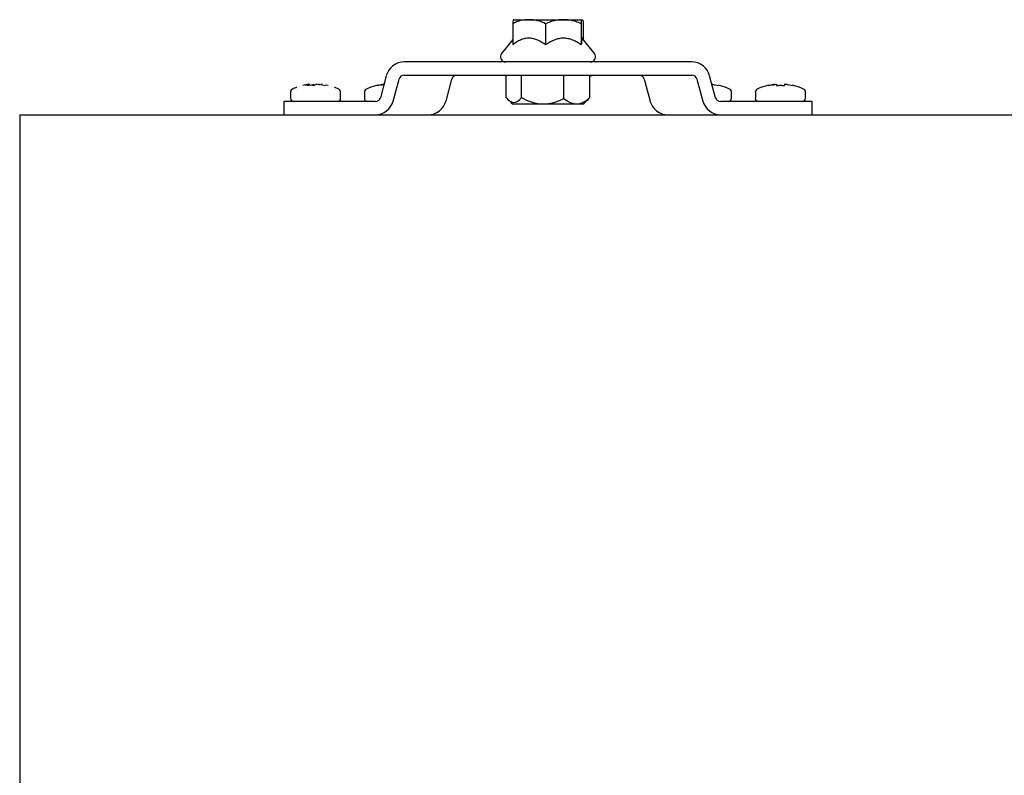
# Model space of a CAD drawing. Units: millimetres. Extents: x -1000 to 3015, y -1231 to 1331.
# Drawn here: x -1000 to -814, y 1011 to 1154 of the extents above; entities that cross this region are included whole.
import ezdxf

# ---------------------------------------------------------------- set-up
doc = ezdxf.new("R2010")
doc.units = ezdxf.units.MM
for name, color, linetype in [('310-1002-10_TORN', 7, 'Continuous'), ('310-4706-10_TIR_', 7, 'Continuous'), ('320-2203-10_TUER', 7, 'Continuous'), ('530-3720-20_PLET', 7, 'Continuous'), ('PORTA', 7, 'Continuous'), ('Predeterminado', 7, 'Continuous')]:
    doc.layers.add(name, color=color, linetype=linetype)

# ---------------------------------------------------------------- blocks, each defined once
blk = doc.blocks.new('SE')
at = {"layer": '310-1002-10_TORN', "color": 7, "linetype": 'Continuous'}
for p, q in [((-908.34, 1139.27), (-908.34, 1143.56)), ((-905.45, 1139.27), (-905.45, 1143.56)), ((-897.42, 1139.13), (-897.42, 1143.56)), ((-892.56, 1139.27), (-892.56, 1143.56)), ((-908.31, 1139.27), (-908.34, 1139.27)), ((-905.45, 1139.27), (-905.48, 1139.27)), ((-905.36, 1139.27), (-905.45, 1139.27)), ((-892.56, 1139.27), (-892.61, 1139.27)), ((-893.83, 1138.06), (-907.07, 1138.06))]:
    blk.add_line(p, q, dxfattribs=at)
for start, end in [(223.5494, 230.8824), (309.1176, 316.4506)]:
    blk.add_arc((-900.45, 1146.2), 10.49, start, end, dxfattribs=at)
for centre, major_axis, ratio, start_param, end_param in [((-906.89, 1146.2), (0, 7.81), 0.3902, 2.660617, 3.622569), ((-901.27, 1146.2), (0, 8.06), 0.992476, 2.605166, 3.643634), ((-895.09, 1146.2), (0, 8.06), 0.602275, 2.639551, 3.678019), ((-894, 1146.2), (0, 7.81), 0.3902, 3.531098, 3.622569)]:
    blk.add_ellipse(centre, major_axis=major_axis, ratio=ratio, start_param=start_param, end_param=end_param, dxfattribs=at)
at = {"layer": '310-4706-10_TIR_', "color": 7, "linetype": 'Continuous'}
for p, q in [((-946.42, 1141.69), (-945.57, 1141.85)), ((-945.57, 1141.85), (-946.06, 1141.61)), ((-945.12, 1141.72), (-944.71, 1141.85)), ((-944.19, 1141.85), (-944.68, 1141.61)), ((-943.78, 1141.85), (-942.64, 1141.61)), ((-943.78, 1141.72), (-943.78, 1141.85)), ((-943.67, 1141.69), (-943.78, 1141.85)), ((-931.95, 1141.69), (-931.51, 1141.78)), ((-931.51, 1141.85), (-931.51, 1141.75)), ((-869.39, 1141.85), (-868.15, 1141.61)), ((-869.39, 1141.79), (-869.39, 1141.85)), ((-868.95, 1141.69), (-869.39, 1141.85)), ((-868.15, 1141.61), (-868.15, 1141.64)), ((-857.95, 1141.69), (-857.2, 1141.85)), ((-857.2, 1141.85), (-857.2, 1141.61)), ((-855.7, 1141.85), (-855.7, 1141.61)), ((-855.39, 1141.85), (-854.15, 1141.61)), ((-855.39, 1141.79), (-855.39, 1141.85)), ((-854.95, 1141.69), (-855.39, 1141.85)), ((-854.15, 1141.64), (-854.15, 1141.61)), ((-949.2, 1140.34), (-949.2, 1139.19)), ((-939.7, 1139.19), (-939.7, 1140.34)), ((-935.2, 1140.34), (-935.2, 1139.19)), ((-865.7, 1139.19), (-865.7, 1140.34)), ((-861.2, 1140.34), (-861.2, 1139.19)), ((-851.7, 1139.19), (-851.7, 1140.34))]:
    blk.add_line(p, q, dxfattribs=at)
for centre, radius, start, end in [((-948.57, 1140.34), 0.633, 114.2281, 180), ((-943.63, 1129.37), 12.67, 110.0801, 114.2281), ((-944.22, 1132.02), 9.94, 98.7202, 105.4113), ((-944.2, 1133.94), 8.05, 100.8851, 106.014), ((-945.37, 1133.98), 7.66, 84.8498, 95.1502), ((-945.37, 1137.28), 4.73, 68.9253, 75.5179), ((-945.15, 1130.16), 11.84, 80.3939, 81.1635), ((-942.34, 1140.18), 1.47, 78.2066, 101.7934), ((-945.27, 1129.37), 12.67, 65.7719, 69.7783), ((-940.33, 1140.34), 0.633, 0, 65.7719), ((-934.57, 1140.34), 0.633, 114.2281, 180), ((-929.63, 1129.37), 12.67, 104.2609, 114.2281), ((-930.46, 1138.46), 3.55, 107.1605, 114.7289), ((-871.31, 1132.79), 9.2, 75.1307, 77.9294), ((-871.27, 1129.37), 12.67, 65.7719, 75.7301), ((-866.33, 1140.34), 0.633, 0, 65.7719), ((-860.57, 1140.34), 0.633, 114.2281, 180), ((-855.63, 1129.37), 12.67, 104.2609, 114.2281), ((-856.46, 1138.46), 3.55, 107.1605, 114.7289), ((-857.31, 1132.79), 9.2, 75.1307, 79.9143), ((-857.27, 1129.37), 12.67, 65.7719, 75.7301), ((-852.33, 1140.34), 0.633, 0, 65.7719), ((-948.57, 1139.19), 0.633, 180, 270), ((-940.33, 1139.19), 0.633, 270, 360), ((-934.57, 1139.19), 0.633, 180, 270), ((-866.33, 1139.19), 0.633, 270, 0), ((-860.57, 1139.19), 0.633, 180, 270), ((-852.33, 1139.19), 0.633, 270, 0)]:
    blk.add_arc(centre, radius, start, end, dxfattribs=at)
for points in [[(-932.75, 1141.61), (-932.55, 1141.66), (-932.34, 1141.71), (-931.93, 1141.79), (-931.72, 1141.82), (-931.51, 1141.85)], [(-858.75, 1141.61), (-858.55, 1141.66), (-858.34, 1141.71), (-857.93, 1141.79), (-857.72, 1141.82), (-857.51, 1141.85)], [(-857.2, 1141.61), (-856.95, 1141.63), (-856.7, 1141.64), (-856.2, 1141.64), (-855.95, 1141.63), (-855.7, 1141.61)]]:
    blk.add_open_spline(points, degree=3, knots=[0, 0, 0, 0, 0.5, 0.5, 1, 1, 1, 1], dxfattribs=at)
at = {"layer": '320-2203-10_TUER', "color": 7, "linetype": 'Continuous'}
for p, q in [((-906.95, 1154.06), (-904.04, 1154.06)), ((-904.04, 1154.06), (-897.52, 1154.06)), ((-897.52, 1154.06), (-893.96, 1154.06)), ((-907.13, 1153.29), (-907.13, 1149.32)), ((-900.89, 1153.25), (-900.89, 1149.27)), ((-894.14, 1153.25), (-894.14, 1149.27)), ((-893.77, 1153.29), (-893.77, 1150.34)), ((-907.13, 1150.34), (-909.23, 1147.68)), ((-891.67, 1147.68), (-893.95, 1150.56))]:
    blk.add_line(p, q, dxfattribs=at)
for centre, radius, start, end in [((-904.12, 1147.79), 6.27, 89.2553, 118.5974), ((-903.96, 1147.82), 6.24, 60.5939, 90.7896), ((-897.64, 1147.09), 6.97, 88.9859, 117.8082), ((-897.38, 1147.16), 6.9, 62.0473, 91.1586), ((-908.45, 1147.06), 1, 141.5763, 270), ((-892.45, 1147.06), 1, 270, 38.4237)]:
    blk.add_arc(centre, radius, start, end, dxfattribs=at)
for points, knots in [([(-906.94, 1154.06), (-906.96, 1154.06), (-906.97, 1154.04), (-907, 1153.99), (-907.02, 1153.94), (-907.07, 1153.76), (-907.1, 1153.57), (-907.13, 1153.29)], [0, 0, 0, 0, 0.25, 0.25, 0.5, 0.5, 1, 1, 1, 1]), ([(-894.14, 1153.25), (-894.12, 1153.55), (-894.09, 1153.74), (-894.04, 1153.94), (-894.02, 1153.98), (-893.99, 1154.04), (-893.97, 1154.06), (-893.96, 1154.06)], [0, 0, 0, 0, 0.5, 0.5, 0.75, 0.75, 1, 1, 1, 1]), ([(-893.96, 1154.06), (-893.94, 1154.06), (-893.93, 1154.04), (-893.9, 1153.99), (-893.88, 1153.94), (-893.83, 1153.76), (-893.8, 1153.57), (-893.77, 1153.29)], [0, 0, 0, 0, 0.25, 0.25, 0.5, 0.5, 1, 1, 1, 1]), ([(-900.89, 1149.27), (-901.36, 1149.63), (-901.85, 1149.94), (-902.62, 1150.29), (-902.89, 1150.38), (-903.44, 1150.52), (-903.71, 1150.55), (-904.27, 1150.56), (-904.55, 1150.53), (-905.1, 1150.41), (-905.37, 1150.32), (-906.15, 1149.99), (-906.65, 1149.68), (-907.13, 1149.32)], [0, 0, 0, 0, 0.25, 0.25, 0.375, 0.375, 0.5, 0.5, 0.625, 0.625, 0.75, 0.75, 1, 1, 1, 1]), ([(-894.14, 1149.27), (-894.4, 1149.45), (-894.66, 1149.62), (-895.2, 1149.93), (-895.47, 1150.07), (-896.03, 1150.3), (-896.32, 1150.4), (-896.92, 1150.53), (-897.22, 1150.56), (-897.67, 1150.56), (-897.82, 1150.55), (-898.12, 1150.52), (-898.27, 1150.49), (-898.72, 1150.4), (-899, 1150.3), (-899.85, 1149.95), (-900.39, 1149.63), (-900.89, 1149.27)], [0, 0, 0, 0, 0.125, 0.125, 0.25, 0.25, 0.375, 0.375, 0.5, 0.5, 0.5625, 0.5625, 0.625, 0.625, 0.75, 0.75, 1, 1, 1, 1]), ([(-893.94, 1150.55), (-893.95, 1150.56), (-893.95, 1150.56), (-893.98, 1150.56), (-893.99, 1150.52), (-894.03, 1150.39), (-894.04, 1150.3), (-894.09, 1149.95), (-894.12, 1149.63), (-894.14, 1149.27)], [0.4543235, 0.4543235, 0.4543235, 0.4543235, 0.5, 0.5, 0.625, 0.625, 0.75, 0.75, 1, 1, 1, 1])]:
    blk.add_open_spline(points, degree=3, knots=knots, dxfattribs=at)
at = {"layer": '530-3720-20_PLET', "color": 7, "linetype": 'Continuous'}
for p, q in [((-873.23, 1146.06), (-927.67, 1146.06)), ((-931.05, 1143.46), (-932.17, 1139.3)), ((-929.75, 1138.65), (-928.64, 1142.82)), ((-927.67, 1143.56), (-873.23, 1143.56)), ((-919.75, 1138.65), (-918.64, 1142.82)), ((-908.34, 1143.36), (-909.1, 1143.56)), ((-892.56, 1143.36), (-891.8, 1143.56)), ((-882.26, 1142.82), (-881.14, 1138.65)), ((-872.26, 1142.82), (-871.14, 1138.65)), ((-868.73, 1139.3), (-869.85, 1143.46)), ((-933.14, 1138.56), (-950.45, 1138.56)), ((-950.45, 1138.56), (-950.45, 1136.06)), ((-850.45, 1138.56), (-867.76, 1138.56)), ((-850.45, 1136.06), (-850.45, 1138.56))]:
    blk.add_line(p, q, dxfattribs=at)
for centre, radius, start, end in [((-927.67, 1142.56), 3.5, 90, 165), ((-873.23, 1142.56), 3.5, 15, 90), ((-927.67, 1142.56), 1, 90, 165), ((-917.67, 1142.56), 1, 90, 165), ((-883.23, 1142.56), 1, 15, 90), ((-873.23, 1142.56), 1, 15, 90), ((-933.14, 1139.56), 1, 270, 345), ((-867.76, 1139.56), 1, 195, 270), ((-933.14, 1139.56), 3.5, 270, 345), ((-923.14, 1139.56), 3.5, 270, 345), ((-877.76, 1139.56), 3.5, 195, 270), ((-867.76, 1139.56), 3.5, 195, 270)]:
    blk.add_arc(centre, radius, start, end, dxfattribs=at)
at = {"layer": 'PORTA', "color": 7, "linetype": 'Continuous'}
for q in [(-1000.45, -963.94), (-0.45, 1136.06)]:
    blk.add_line((-1000.45, 1136.06), q, dxfattribs=at)

msp = doc.modelspace()

# ---------------------------------------------------------------- block references
at = {"layer": 'Predeterminado'}
msp.add_blockref('SE', (0, 0), dxfattribs=at)

doc.saveas('drawing.dxf')
